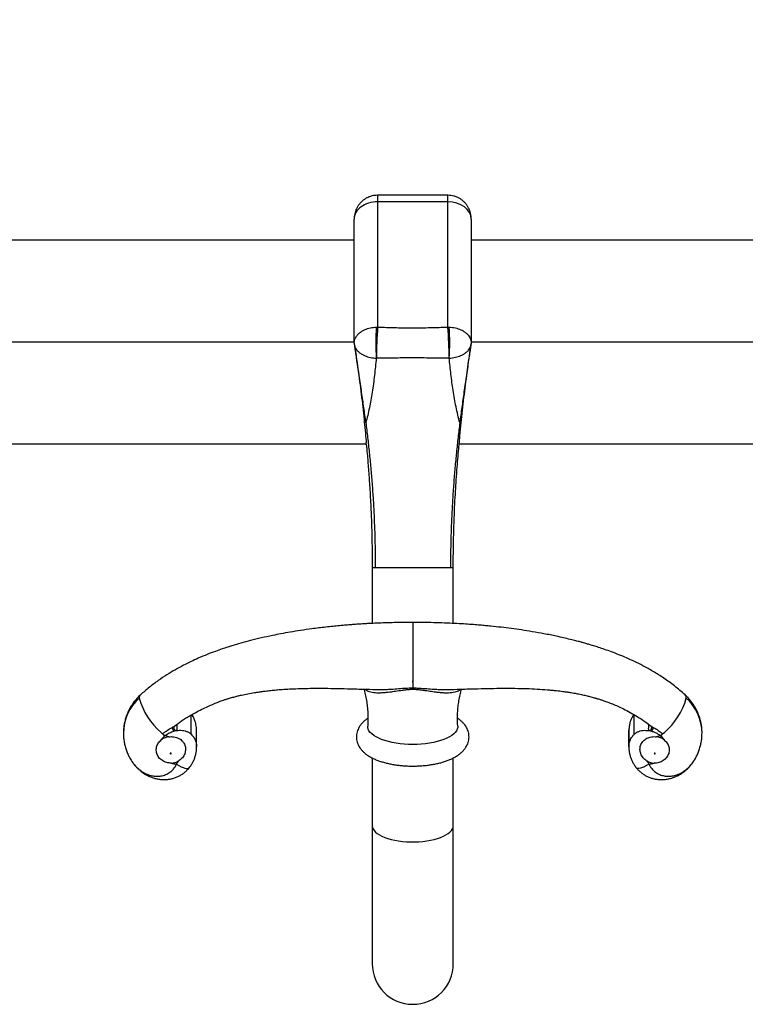
# Model space of a CAD drawing. Units: millimetres. Extents: x 100 to 2000, y 127 to 2870.
# Drawn here: x 289 to 370, y 1741 to 1850 of the extents above; entities that cross this region are included whole.
import ezdxf

# ---------------------------------------------------------------- set-up
doc = ezdxf.new("R2010")
doc.units = ezdxf.units.MM
doc.header["$LTSCALE"] = 10
doc.styles.add('SLDTEXTSTYLE2', font='TXT', dxfattribs={"width": 0.605})
doc.dimstyles.new('SLDDIMSTYLE0', dxfattribs={"dimtxt": 25, "dimasz": 33.02, "dimexe": 0, "dimexo": 0.0625, "dimgap": 6.25, "dimtad": 1, "dimrnd": 1e-09, "dimzin": 12, "dimdsep": 46, "dimtxsty": 'SLDTEXTSTYLE2', "dimsah": 1, "dimcen": 0.09, "dimadec": 0, "dimazin": 3, "dimtfac": 1, "dimtofl": 0, "dimtmove": 0, "dimatfit": 3, "dimfxl": 0, "dimfrac": 2, "dimtolj": 1, "dimtzin": 12, "dimarcsym": 0})

# ---------------------------------------------------------------- blocks, each defined once
blk = doc.blocks.new('_D')
at = {"color": 7, "linetype": 'Continuous', "lineweight": 0}
for p, q in [((208.8, 1824.02), (208.8, 2018.44)), ((1067.8, 1824.02), (1067.8, 2018.44)), ((208.8, 2008.44), (1067.8, 2008.44))]:
    blk.add_line(p, q, dxfattribs=at)
at = {"color": 7, "linetype": 'Continuous', "lineweight": 18}
for points in [[(208.8, 2008.44), (241.82, 2003.36), (241.82, 2013.52)], [(1067.8, 2008.44), (1034.78, 2013.52), (1034.78, 2003.36)]]:
    blk.add_solid(points, dxfattribs=at)
at = {"color": 7, "linetype": 'Continuous', "lineweight": 18, "insert": (609.65, 2040.67), "char_height": 25, "attachment_point": 1, "style": 'SLDTEXTSTYLE2'}
blk.add_mtext('859', dxfattribs=at)

msp = doc.modelspace()

# ---------------------------------------------------------------- linework, layer by layer
at = {"color": 7, "linetype": 'Continuous', "lineweight": 25}
for p, q in [((336.917, 1830.316), (329.117, 1830.316)), ((329.117, 1829.584), (329.117, 1815.684)), ((336.917, 1829.584), (329.117, 1829.584)), ((336.917, 1815.688), (336.917, 1829.584)), ((326.517, 1814.002), (326.517, 1827.675)), ((339.517, 1827.675), (339.517, 1814.002)), ((326.517, 1825.315), (245.797, 1825.315)), ((416.987, 1825.315), (339.517, 1825.315)), ((328.968, 1815.682), (329.117, 1815.684)), ((336.917, 1815.688), (337.068, 1815.685)), ((326.517, 1814.002), (245.797, 1814.002)), ((326.519, 1813.986), (326.517, 1814.002)), ((326.555, 1813.728), (326.517, 1814.002)), ((339.517, 1814.002), (339.478, 1813.728)), ((339.517, 1814.002), (339.515, 1813.987)), ((416.987, 1814.002), (339.517, 1814.002)), ((328.974, 1812.236), (328.968, 1812.236)), ((337.068, 1812.236), (337.062, 1812.236)), ((327.863, 1802.688), (245.797, 1802.688)), ((327.813, 1803.296), (327.828, 1803.124)), ((327.863, 1802.688), (327.847, 1802.871)), ((417.031, 1802.688), (338.173, 1802.688)), ((328.517, 1789.012), (328.517, 1782.787)), ((328.853, 1789.002), (337.212, 1789.002)), ((337.517, 1782.786), (337.517, 1789.012)), ((333.017, 1776.34), (332.957, 1776.34)), ((332.957, 1776.34), (333.017, 1776.339)), ((333.076, 1776.34), (333.017, 1776.339)), ((333.017, 1776.34), (333.076, 1776.34)), ((333.017, 1776.339), (333.017, 1775.622)), ((328.971, 1775.447), (329.021, 1775.446)), ((333.017, 1775.442), (333.017, 1775.623)), ((306.501, 1770.825), (306.755, 1770.881)), ((306.536, 1771.374), (306.562, 1771.393)), ((306.538, 1771.372), (306.537, 1771.373)), ((309.015, 1769.186), (309.015, 1770.942)), ((309.017, 1770.841), (309.015, 1770.942)), ((309.017, 1769.085), (309.017, 1770.841)), ((357.017, 1770.841), (357.017, 1769.085)), ((357.018, 1769.186), (357.018, 1770.942)), ((357.026, 1771.057), (357.021, 1770.853)), ((359.278, 1770.881), (359.532, 1770.825)), ((359.496, 1771.373), (359.495, 1771.372)), ((305.515, 1770.332), (305.478, 1770.302)), ((305.478, 1770.301), (305.478, 1770.302)), ((360.556, 1770.302), (360.518, 1770.332)), ((360.556, 1770.301), (360.556, 1770.302)), ((357.017, 1769.078), (357.018, 1769.186)), ((328.517, 1767.851), (328.517, 1760.326)), ((337.517, 1760.326), (337.517, 1767.85)), ((328.517, 1760.326), (328.517, 1745.002)), ((337.517, 1745.002), (337.517, 1760.326))]:
    msp.add_line(p, q, dxfattribs=at)
at = {"color": 8, "linetype": 'Continuous', "lineweight": 25}
for p, q in [((329.117, 1830.316), (329.117, 1829.584)), ((336.917, 1829.584), (336.917, 1830.316)), ((328.517, 1789.002), (328.853, 1789.002)), ((337.212, 1789.002), (337.517, 1789.002)), ((333.017, 1782.896), (333.017, 1776.339)), ((308.421, 1770.478), (308.421, 1772.628)), ((357.612, 1770.478), (357.612, 1772.645)), ((357.018, 1770.942), (357.017, 1770.841)), ((309.015, 1769.186), (309.017, 1769.093))]:
    msp.add_line(p, q, dxfattribs=at)
at = {"color": 7, "linetype": 'Continuous', "lineweight": 25, "flags": 128}
for points in [[(338.015, 1771.395), (338.011, 1771.244), (337.966, 1771.055), (337.876, 1770.868), (337.742, 1770.686), (337.565, 1770.51), (337.347, 1770.341), (337.089, 1770.181), (336.795, 1770.032), (336.467, 1769.895), (336.107, 1769.77), (335.72, 1769.66), (335.308, 1769.565), (334.875, 1769.486), (334.425, 1769.424), (333.963, 1769.38), (333.492, 1769.353), (333.017, 1769.344), (332.541, 1769.353), (332.07, 1769.38), (331.608, 1769.424), (331.158, 1769.486), (330.725, 1769.565), (330.313, 1769.66), (329.926, 1769.77), (329.566, 1769.895), (329.238, 1770.032), (328.944, 1770.181), (328.686, 1770.341), (328.468, 1770.51), (328.292, 1770.686), (328.157, 1770.868), (328.067, 1771.055), (328.022, 1771.244), (328.019, 1771.395)], [(306.193, 1768.346), (306.189, 1768.364), (306.178, 1768.378), (306.162, 1768.388), (306.143, 1768.392), (306.124, 1768.388), (306.108, 1768.378), (306.097, 1768.364), (306.093, 1768.346), (306.097, 1768.328), (306.108, 1768.314), (306.124, 1768.304), (306.143, 1768.3), (306.162, 1768.304), (306.178, 1768.314), (306.189, 1768.328), (306.193, 1768.346)], [(359.94, 1768.346), (359.936, 1768.364), (359.925, 1768.378), (359.909, 1768.388), (359.89, 1768.392), (359.871, 1768.388), (359.855, 1768.378), (359.844, 1768.364), (359.84, 1768.346), (359.844, 1768.328), (359.855, 1768.314), (359.871, 1768.304), (359.89, 1768.3), (359.909, 1768.304), (359.925, 1768.314), (359.936, 1768.328), (359.94, 1768.346)]]:
    msp.add_lwpolyline(points, dxfattribs=at)
at = {"color": 8, "linetype": 'Continuous', "lineweight": 25, "flags": 128}
for points in [[(306.79, 1767.173), (307.042, 1767.015), (307.286, 1766.882), (307.515, 1766.781), (307.722, 1766.713), (307.901, 1766.681), (308.046, 1766.686), (308.153, 1766.728), (308.195, 1766.766)], [(359.243, 1767.173), (358.991, 1767.015), (358.747, 1766.882), (358.518, 1766.781), (358.311, 1766.713), (358.132, 1766.681), (357.987, 1766.686), (357.88, 1766.728), (357.838, 1766.767)], [(328.517, 1760.326), (328.54, 1760.145), (328.609, 1759.965), (328.723, 1759.789), (328.881, 1759.618), (329.082, 1759.455), (329.323, 1759.301), (329.602, 1759.157), (329.916, 1759.025), (330.262, 1758.906), (330.636, 1758.802), (331.035, 1758.714), (331.454, 1758.642), (331.889, 1758.588), (332.335, 1758.551), (332.789, 1758.533), (333.244, 1758.533), (333.698, 1758.551), (334.144, 1758.588), (334.579, 1758.642), (334.998, 1758.714), (335.397, 1758.802), (335.771, 1758.906), (336.117, 1759.025), (336.431, 1759.157), (336.71, 1759.301), (336.951, 1759.455), (337.152, 1759.618), (337.31, 1759.789), (337.424, 1759.965), (337.493, 1760.145), (337.517, 1760.326)]]:
    msp.add_lwpolyline(points, dxfattribs=at)
at = {"color": 7, "linetype": 'Continuous', "lineweight": 25}
for centre, radius, start, end in [((355.371, 1813.959), 26.459, 176.2671, 183.7329), ((380.719, 1811.829), 51.746, 175.72776, 179.54932), ((286.52, 1811.842), 50.543, 0.4472, 4.36423), ((311.215, 1813.961), 25.91, 356.18372, 3.81628), ((333.017, 1793.882), 17.542, 269.80593, 270), ((333.017, 1793.882), 17.542, 270, 270.19407), ((309.958, 1776.476), 7.574, 195.19752, 229.84004), ((356.075, 1776.476), 7.574, 310.15996, 344.80248), ((306.047, 1771.649), 1.367, 224.62914, 234.47994), ((314.388, 1780.012), 13.179, 225.0291, 227.46121), ((306.73, 1768.931), 1.857, 132.41825, 149.07142), ((306.129, 1768.535), 1.676, 96.57077, 126.29768), ((306.726, 1768.793), 1.958, 128.20126, 129.62114), ((305.028, 1768.045), 2.338, 67.11722, 77.97658), ((361.005, 1768.045), 2.338, 102.02342, 112.88278), ((359.904, 1768.535), 1.676, 53.70232, 83.42923), ((359.307, 1768.793), 1.958, 50.37886, 51.79874), ((351.645, 1780.012), 13.179, 312.53879, 314.9709), ((359.303, 1768.931), 1.857, 30.92858, 47.58175), ((306.149, 1768.98), 1.701, 272.12307, 300.37387), ((305.239, 1768.418), 1.989, 321.26529, 332.92378), ((359.884, 1768.98), 1.701, 239.62613, 267.87693), ((360.795, 1768.418), 1.989, 207.07622, 218.73471), ((306.89, 1769.33), 2.159, 251.70664, 267.34931), ((359.143, 1769.33), 2.159, 272.65069, 288.29336), ((333.017, 1745.002), 4.5, 180, 0)]:
    msp.add_arc(centre, radius, start, end, dxfattribs=at)
at = {"color": 8, "linetype": 'Continuous', "lineweight": 25}
for centre, radius, start, end in [((306.181, 1770.554), 5.289, 131.89124, 179.50268), ((303.103, 1774.53), 0.455, 136.14252, 184.95747), ((359.861, 1770.558), 5.28, 0.42882, 48.15274)]:
    msp.add_arc(centre, radius, start, end, dxfattribs=at)
at = {"color": 7, "linetype": 'Continuous', "lineweight": 25}
for centre, start_param, end_param in [((329.117, 1827.675), 1.5707963, 3.1415927), ((336.917, 1827.675), 0, 1.5707963)]:
    msp.add_ellipse(centre, major_axis=(2.6, 0), ratio=0.7343032, start_param=start_param, end_param=end_param, dxfattribs=at)
for points, knots in [([(329.117, 1830.316), (329.012, 1830.312), (328.802, 1830.305), (328.492, 1830.245), (328.192, 1830.151), (327.909, 1830.022), (327.646, 1829.862), (327.406, 1829.674), (327.19, 1829.46), (327.001, 1829.224), (326.841, 1828.966), (326.709, 1828.691), (326.609, 1828.399), (326.543, 1828.092), (326.519, 1827.848), (326.517, 1827.708), (326.517, 1827.675)], [0, 0, 0, 0, 0.0759906, 0.1532606, 0.229472, 0.3047562, 0.3792588, 0.4531487, 0.5266263, 0.5999328, 0.6733578, 0.7472431, 0.8219779, 0.8979787, 0.9756483, 1, 1, 1, 1]), ([(339.517, 1827.675), (339.513, 1827.778), (339.506, 1827.994), (339.447, 1828.31), (339.353, 1828.616), (339.228, 1828.899), (339.072, 1829.165), (338.886, 1829.411), (338.674, 1829.632), (338.437, 1829.827), (338.179, 1829.992), (337.894, 1830.131), (337.584, 1830.235), (337.253, 1830.303), (337.029, 1830.312), (336.917, 1830.316)], [0, 0, 0, 0, 0.0752336, 0.1575252, 0.2330068, 0.3081414, 0.3829594, 0.4575289, 0.531925, 0.6062138, 0.6804458, 0.7546563, 0.8368018, 0.9178461, 1, 1, 1, 1]), ([(326.519, 1813.986), (326.524, 1814.036), (326.535, 1814.156), (326.606, 1814.406), (326.766, 1814.699), (327.038, 1814.992), (327.335, 1815.214), (327.66, 1815.388), (328.079, 1815.551), (328.526, 1815.653), (328.859, 1815.674), (328.968, 1815.682)], [0, 0, 0, 0, 0.0570629, 0.1382841, 0.2928355, 0.4143174, 0.5357988, 0.6366101, 0.7374211, 0.9140098, 1, 1, 1, 1]), ([(329.117, 1815.684), (329.224, 1815.68), (329.926, 1815.652), (331.226, 1815.615), (333.07, 1815.597), (334.967, 1815.618), (336.267, 1815.665), (336.917, 1815.688)], [0, 0, 0, 0, 0.0412152, 0.2705141, 0.4999698, 0.7498779, 1, 1, 1, 1]), ([(337.068, 1815.685), (337.186, 1815.677), (337.424, 1815.661), (337.868, 1815.577), (338.309, 1815.429), (338.711, 1815.21), (338.994, 1814.995), (339.215, 1814.759), (339.361, 1814.536), (339.452, 1814.324), (339.5, 1814.148), (339.51, 1814.034), (339.515, 1813.987)], [0, 0, 0, 0, 0.0933834, 0.186767, 0.3602204, 0.4743241, 0.5884282, 0.691612, 0.794796, 0.8684052, 0.945789, 1, 1, 1, 1]), ([(326.587, 1813.524), (326.586, 1813.537), (326.576, 1813.599), (326.559, 1813.713), (326.54, 1813.844), (326.525, 1813.946), (326.521, 1813.973), (326.519, 1813.986)], [0, 0, 0, 0, 0.0599817, 0.2867405, 0.5209099, 0.7605403, 1, 1, 1, 1]), ([(326.555, 1813.728), (326.557, 1813.718), (326.582, 1813.541), (326.632, 1813.194), (326.669, 1812.931), (326.688, 1812.799)], [0, 0, 0, 0, 0.0287959, 0.514671, 1, 1, 1, 1]), ([(327.807, 1805.066), (327.735, 1805.619), (327.591, 1806.726), (327.342, 1808.471), (327.119, 1809.984), (326.928, 1811.261), (326.799, 1812.116), (326.701, 1812.766), (326.638, 1813.188), (326.604, 1813.412), (326.587, 1813.524)], [0, 0, 0, 0, 0.2104712, 0.4212119, 0.6439659, 0.7559538, 0.8678577, 0.9331511, 0.9666596, 1, 1, 1, 1]), ([(326.587, 1813.524), (326.59, 1813.518), (326.638, 1813.389), (326.766, 1813.168), (327.038, 1812.89), (327.335, 1812.68), (327.66, 1812.515), (328.079, 1812.36), (328.526, 1812.264), (328.859, 1812.243), (328.968, 1812.236)], [0, 0, 0, 0, 0.0082398, 0.186115, 0.3259302, 0.4657449, 0.5817699, 0.6977947, 0.9010329, 1, 1, 1, 1]), ([(337.068, 1812.236), (337.186, 1812.244), (337.424, 1812.259), (337.868, 1812.339), (338.309, 1812.48), (338.711, 1812.688), (338.994, 1812.893), (339.215, 1813.117), (339.36, 1813.329), (339.425, 1813.471), (339.448, 1813.532), (339.448, 1813.534)], [0, 0, 0, 0, 0.1072096, 0.2144192, 0.4135538, 0.5445517, 0.67555, 0.794011, 0.9124723, 0.99698, 1, 1, 1, 1]), ([(339.448, 1813.534), (339.433, 1813.426), (339.401, 1813.209), (339.338, 1812.787), (339.242, 1812.139), (339.116, 1811.288), (338.929, 1810.025), (338.709, 1808.514), (338.46, 1806.757), (338.317, 1805.638), (338.245, 1805.079)], [0, 0, 0, 0, 0.0322449, 0.064651, 0.1321503, 0.2421119, 0.3521526, 0.5738844, 0.7868128, 1, 1, 1, 1]), ([(339.349, 1812.802), (339.367, 1812.933), (339.404, 1813.197), (339.453, 1813.543), (339.477, 1813.719), (339.478, 1813.728)], [0, 0, 0, 0, 0.4867067, 0.9739775, 1, 1, 1, 1]), ([(339.515, 1813.987), (339.513, 1813.976), (339.509, 1813.952), (339.496, 1813.861), (339.478, 1813.735), (339.461, 1813.619), (339.451, 1813.552), (339.448, 1813.534)], [0, 0, 0, 0, 0.2141284, 0.4540022, 0.6885039, 0.9156542, 1, 1, 1, 1]), ([(326.688, 1812.799), (326.754, 1812.329), (326.952, 1810.921), (327.263, 1808.575), (327.577, 1805.875), (327.738, 1804.117), (327.813, 1803.296)], [0, 0, 0, 0, 0.1480287, 0.4440886, 0.7401857, 1, 1, 1, 1]), ([(338.23, 1803.297), (338.275, 1803.765), (338.407, 1805.166), (338.657, 1807.51), (338.994, 1810.212), (339.236, 1811.976), (339.349, 1812.802)], [0, 0, 0, 0, 0.1479659, 0.4439032, 0.7398854, 1, 1, 1, 1]), ([(328.968, 1812.236), (328.906, 1811.601), (328.78, 1810.33), (328.53, 1808.483), (328.268, 1806.996), (328.02, 1805.871), (327.881, 1805.329), (327.807, 1805.066), (327.807, 1805.066)], [0, 0, 0, 0, 0.2569022, 0.5139411, 0.7566239, 0.8783191, 0.9999941, 1, 1, 1, 1]), ([(337.062, 1812.236), (336.389, 1812.241), (335.043, 1812.25), (333.075, 1812.256), (331.161, 1812.251), (329.813, 1812.242), (329.085, 1812.237), (328.974, 1812.236)], [0, 0, 0, 0, 0.2497794, 0.499984, 0.7292465, 0.958868, 1, 1, 1, 1]), ([(338.245, 1805.079), (338.245, 1805.079), (338.166, 1805.355), (338.017, 1805.925), (337.754, 1807.115), (337.491, 1808.622), (337.248, 1810.437), (337.128, 1811.636), (337.068, 1812.236)], [0, 0, 0, 0, 0.0000059, 0.1284051, 0.2568307, 0.5147487, 0.7573038, 1, 1, 1, 1]), ([(327.807, 1805.066), (327.873, 1804.523), (328.005, 1803.447), (328.188, 1801.775), (328.354, 1800.071), (328.5, 1798.325), (328.616, 1796.662), (328.704, 1795.09), (328.769, 1793.618), (328.816, 1792.112), (328.847, 1790.569), (328.851, 1789.527), (328.853, 1789.002)], [0, 0, 0, 0, 0.1180261, 0.23387067, 0.34753451, 0.45918095, 0.56916879, 0.65480797, 0.74017292, 0.8257538, 0.91213753, 1, 1, 1, 1]), ([(338.245, 1805.079), (338.179, 1804.536), (338.049, 1803.46), (337.869, 1801.787), (337.705, 1800.082), (337.56, 1798.337), (337.446, 1796.671), (337.359, 1795.098), (337.295, 1793.625), (337.248, 1792.117), (337.218, 1790.572), (337.214, 1789.528), (337.212, 1789.002)], [0, 0, 0, 0, 0.11807463, 0.23395148, 0.34763064, 0.45927599, 0.56924866, 0.65486888, 0.74021193, 0.82577202, 0.9121409, 1, 1, 1, 1]), ([(327.828, 1803.124), (327.831, 1803.088), (327.837, 1803.011), (327.841, 1802.955), (327.842, 1802.941), (327.842, 1802.94)], [0, 0, 0, 0, 0.4540869, 0.9636167, 1, 1, 1, 1]), ([(327.861, 1802.688), (327.894, 1802.335), (327.981, 1801.415), (328.103, 1799.903), (328.236, 1798.017), (328.354, 1795.948), (328.446, 1793.697), (328.505, 1791.374), (328.513, 1789.801), (328.517, 1789.002)], [0, 0, 0, 0, 0.0774731, 0.2021945, 0.3322696, 0.491528, 0.656014, 0.8251713, 1, 1, 1, 1]), ([(337.517, 1789.002), (337.519, 1789.666), (337.524, 1790.94), (337.563, 1792.774), (337.618, 1794.457), (337.686, 1796.001), (337.763, 1797.415), (337.851, 1798.772), (337.945, 1800.067), (338.047, 1801.299), (338.133, 1802.273), (338.188, 1802.839), (338.207, 1803.038)], [0, 0, 0, 0, 0.1414881, 0.2714939, 0.3909338, 0.5005878, 0.6011149, 0.6930676, 0.7910536, 0.8783796, 0.9572517, 1, 1, 1, 1]), ([(338.206, 1803.038), (338.207, 1803.053), (338.213, 1803.107), (338.223, 1803.218), (338.23, 1803.297)], [0, 0, 0, 0, 0.2831529, 1, 1, 1, 1]), ([(333.017, 1782.896), (332.658, 1782.894), (331.973, 1782.892), (330.995, 1782.876), (330.116, 1782.853), (329.338, 1782.825), (328.666, 1782.796), (328.1, 1782.767), (327.641, 1782.741), (327.274, 1782.718), (326.963, 1782.698), (326.65, 1782.676), (326.297, 1782.65), (325.881, 1782.618), (325.403, 1782.578), (324.825, 1782.526), (324.139, 1782.459), (323.37, 1782.375), (322.587, 1782.282), (321.65, 1782.161), (320.594, 1782.009), (319.446, 1781.823), (318.415, 1781.637), (317.341, 1781.425), (316.218, 1781.181), (315.04, 1780.895), (313.957, 1780.604), (313.11, 1780.354), (312.419, 1780.137), (311.804, 1779.933), (311.049, 1779.667), (310.16, 1779.328), (309.259, 1778.953), (308.373, 1778.548), (307.525, 1778.128), (306.63, 1777.642), (305.694, 1777.081), (304.728, 1776.434), (303.736, 1775.694), (303.102, 1775.135), (302.775, 1774.846)], [0, 0, 0, 0, 0.0334643, 0.0639909, 0.0914441, 0.1157182, 0.1367331, 0.1544289, 0.1687623, 0.1797024, 0.1888636, 0.1980177, 0.209133, 0.2222222, 0.237298, 0.2543716, 0.2770716, 0.302354, 0.327424, 0.3514044, 0.3914635, 0.4279272, 0.4607623, 0.4899862, 0.5306263, 0.5684882, 0.6035259, 0.6356357, 0.6510108, 0.6712028, 0.6961554, 0.7258, 0.7600611, 0.7873214, 0.8168825, 0.8487387, 0.8829052, 0.9194299, 0.958408, 1, 1, 1, 1]), ([(363.259, 1774.846), (362.873, 1775.184), (362.121, 1775.842), (360.928, 1776.701), (359.747, 1777.449), (358.655, 1778.054), (357.665, 1778.547), (356.781, 1778.949), (355.925, 1779.306), (355.109, 1779.621), (354.355, 1779.89), (353.687, 1780.114), (353.117, 1780.294), (352.649, 1780.435), (352.279, 1780.542), (351.945, 1780.637), (351.57, 1780.74), (351.083, 1780.868), (350.47, 1781.022), (349.756, 1781.191), (348.783, 1781.406), (347.623, 1781.639), (346.326, 1781.868), (345.12, 1782.057), (343.971, 1782.218), (342.84, 1782.357), (341.886, 1782.46), (341.101, 1782.536), (340.449, 1782.594), (339.711, 1782.653), (338.856, 1782.713), (337.889, 1782.771), (336.815, 1782.822), (335.64, 1782.862), (334.361, 1782.89), (333.475, 1782.894), (333.017, 1782.896)], [0, 0, 0, 0, 0.0489124, 0.0951705, 0.1390174, 0.1805964, 0.2122773, 0.2425649, 0.2714571, 0.298942, 0.3242157, 0.3461862, 0.3648031, 0.3800285, 0.3918321, 0.400823, 0.4125134, 0.4282083, 0.4479364, 0.4717237, 0.4968821, 0.5414422, 0.5827842, 0.6208216, 0.6567353, 0.6925633, 0.7283129, 0.7471508, 0.7667106, 0.7897805, 0.8165841, 0.8470568, 0.8804679, 0.9172097, 0.9571227, 1, 1, 1, 1]), ([(306.569, 1771.392), (306.829, 1771.587), (307.366, 1771.989), (308.198, 1772.51), (309.008, 1772.966), (309.743, 1773.336), (310.394, 1773.634), (310.936, 1773.863), (311.371, 1774.036), (311.704, 1774.164), (311.957, 1774.257), (312.151, 1774.323), (312.375, 1774.396), (312.7, 1774.494), (313.124, 1774.613), (313.57, 1774.729), (314.096, 1774.854), (314.712, 1774.981), (315.376, 1775.099), (315.96, 1775.188), (316.421, 1775.251), (316.795, 1775.297), (317.113, 1775.333), (317.505, 1775.374), (318.041, 1775.423), (318.752, 1775.477), (319.592, 1775.525), (320.565, 1775.563), (321.675, 1775.586), (322.923, 1775.591), (324.307, 1775.576), (325.823, 1775.541), (327.393, 1775.493), (328.456, 1775.461), (328.971, 1775.445)], [0, 0, 0, 0, 0.0431604, 0.089057, 0.1301373, 0.1664354, 0.1979415, 0.22462, 0.2439663, 0.2595682, 0.2713487, 0.2792624, 0.2860038, 0.3012276, 0.3224189, 0.3419832, 0.3597738, 0.3913518, 0.4232669, 0.4465149, 0.4672833, 0.4829265, 0.4948143, 0.5084501, 0.5335324, 0.5639893, 0.599875, 0.6413503, 0.6886208, 0.7416843, 0.8004817, 0.8648751, 0.9346229, 1, 1, 1, 1]), ([(327.583, 1775.487), (327.592, 1775.458), (327.669, 1775.214), (327.78, 1774.738), (327.911, 1774.062), (327.998, 1773.373), (328.045, 1772.68), (328.054, 1772.019), (328.028, 1771.591), (328.016, 1771.395)], [0, 0, 0, 0, 0.0233182, 0.1899272, 0.3571517, 0.5244937, 0.6915682, 0.8580755, 1, 1, 1, 1]), ([(337.008, 1775.445), (337.056, 1775.446), (337.141, 1775.446), (337.216, 1775.452), (337.248, 1775.455)], [0, 0, 0, 0, 0.5748282, 1, 1, 1, 1]), ([(337.248, 1775.453), (337.708, 1775.467), (338.705, 1775.497), (340.186, 1775.541), (341.642, 1775.574), (343.014, 1775.59), (344.328, 1775.587), (345.609, 1775.56), (346.814, 1775.508), (347.739, 1775.444), (348.398, 1775.386), (348.803, 1775.346), (349.167, 1775.305), (349.505, 1775.265), (349.863, 1775.218), (350.277, 1775.158), (350.775, 1775.078), (351.317, 1774.981), (351.858, 1774.87), (352.352, 1774.757), (352.749, 1774.657), (353.045, 1774.576), (353.235, 1774.522), (353.367, 1774.483), (353.492, 1774.446), (353.668, 1774.392), (353.929, 1774.309), (354.276, 1774.192), (354.705, 1774.037), (355.216, 1773.838), (355.803, 1773.588), (356.462, 1773.28), (357.187, 1772.902), (357.972, 1772.443), (358.738, 1771.948), (359.222, 1771.579), (359.441, 1771.413)], [0, 0, 0, 0, 0.0590778, 0.1279038, 0.1902952, 0.2460027, 0.3041692, 0.3589366, 0.4107649, 0.4596568, 0.4789874, 0.4965698, 0.5124126, 0.5265273, 0.5407087, 0.5592586, 0.580888, 0.6062962, 0.6308927, 0.6527928, 0.6720382, 0.6838432, 0.6923806, 0.6974141, 0.7014044, 0.7092329, 0.7211499, 0.7371739, 0.7572998, 0.7815128, 0.8097938, 0.8421253, 0.8785301, 0.9189699, 0.9634581, 1, 1, 1, 1]), ([(338.016, 1771.396), (338.014, 1771.418), (337.99, 1771.671), (337.982, 1772.157), (337.995, 1772.849), (338.052, 1773.533), (338.147, 1774.205), (338.276, 1774.86), (338.392, 1775.281), (338.449, 1775.489)], [0, 0, 0, 0, 0.0164809, 0.1832569, 0.3493231, 0.5144255, 0.6783107, 0.8407575, 1, 1, 1, 1]), ([(302.774, 1774.846), (302.668, 1774.744), (302.443, 1774.528), (302.134, 1774.167), (301.845, 1773.77), (301.592, 1773.352), (301.376, 1772.915), (301.198, 1772.463), (301.059, 1771.998), (300.961, 1771.525), (300.902, 1771.058), (300.896, 1770.748), (300.893, 1770.599)], [0, 0, 0, 0, 0.0923262, 0.1949989, 0.2974625, 0.3996438, 0.5015352, 0.6031383, 0.7044632, 0.8055284, 0.9063594, 1, 1, 1, 1]), ([(365.137, 1770.597), (365.138, 1770.657), (365.142, 1770.877), (365.109, 1771.256), (365.035, 1771.73), (364.92, 1772.195), (364.767, 1772.649), (364.576, 1773.089), (364.35, 1773.512), (364.088, 1773.915), (363.794, 1774.296), (363.514, 1774.605), (363.328, 1774.781), (363.259, 1774.846)], [0, 0, 0, 0, 0.0378155, 0.1381832, 0.2384285, 0.3385952, 0.4387307, 0.5388828, 0.6390984, 0.7394226, 0.839897, 0.9405587, 1, 1, 1, 1]), ([(309.015, 1770.942), (309.015, 1770.949), (309.009, 1771.147), (308.964, 1771.54), (308.817, 1772.037), (308.652, 1772.414), (308.538, 1772.596), (308.493, 1772.668)], [0, 0, 0, 0, 0.0120027, 0.3253305, 0.6477473, 0.8605359, 1, 1, 1, 1]), ([(328.043, 1772.261), (328.027, 1772.251), (327.895, 1772.171), (327.691, 1772.007), (327.437, 1771.772), (327.234, 1771.534), (327.067, 1771.287), (326.937, 1771.031), (326.839, 1770.759), (326.779, 1770.473), (326.76, 1770.177), (326.783, 1769.888), (326.844, 1769.609), (326.943, 1769.341), (327.075, 1769.085), (327.242, 1768.841), (327.444, 1768.607), (327.683, 1768.383), (327.962, 1768.17), (328.28, 1767.968), (328.636, 1767.782), (329.022, 1767.614), (329.432, 1767.466), (329.862, 1767.337), (330.307, 1767.227), (330.766, 1767.135), (331.237, 1767.062), (331.716, 1767.007), (332.202, 1766.969), (332.692, 1766.948), (333.184, 1766.946), (333.674, 1766.96), (334.161, 1766.992), (334.641, 1767.042), (335.112, 1767.109), (335.571, 1767.194), (336.017, 1767.296), (336.448, 1767.417), (336.861, 1767.557), (337.256, 1767.717), (337.63, 1767.9), (337.98, 1768.107), (338.287, 1768.33), (338.547, 1768.564), (338.759, 1768.8), (338.933, 1769.045), (339.071, 1769.299), (339.177, 1769.57), (339.246, 1769.856), (339.273, 1770.152), (339.258, 1770.442), (339.203, 1770.724), (339.112, 1770.994), (338.986, 1771.252), (338.826, 1771.499), (338.631, 1771.734), (338.398, 1771.959), (338.183, 1772.136), (338.036, 1772.23), (337.988, 1772.26)], [0, 0, 0, 0, 0.00288293, 0.02417488, 0.04230255, 0.05936716, 0.0754949, 0.09089541, 0.10578227, 0.12180129, 0.13732081, 0.15253188, 0.16761894, 0.18277632, 0.19823483, 0.21423607, 0.23102569, 0.2488185, 0.26771824, 0.28760855, 0.30812753, 0.32880102, 0.34930019, 0.36954633, 0.38954627, 0.40933737, 0.42896287, 0.44846335, 0.46787485, 0.48722934, 0.50655586, 0.5258819, 0.54522714, 0.56461827, 0.58408561, 0.60366319, 0.62339043, 0.6433135, 0.66348553, 0.68396291, 0.70479076, 0.72596173, 0.7472844, 0.76563824, 0.78292444, 0.79923547, 0.81477269, 0.82975205, 0.84589905, 0.86150355, 0.8767562, 0.89185542, 0.90698185, 0.92236467, 0.93824335, 0.95486437, 0.97245302, 0.99114263, 1, 1, 1, 1]), ([(357.551, 1772.681), (357.475, 1772.554), (357.297, 1772.262), (357.142, 1771.812), (357.047, 1771.362), (357.022, 1771.09), (357.018, 1770.949), (357.018, 1770.942)], [0, 0, 0, 0, 0.23998737, 0.55538244, 0.77029065, 0.98810495, 1, 1, 1, 1]), ([(305.252, 1770.536), (305.282, 1770.563), (305.405, 1770.669), (305.617, 1770.822), (305.888, 1770.994), (306.114, 1771.123), (306.268, 1771.209), (306.334, 1771.247), (306.347, 1771.255)], [0, 0, 0, 0, 0.0939328, 0.3805665, 0.6018629, 0.8256012, 0.9673344, 1, 1, 1, 1]), ([(305.515, 1770.332), (305.588, 1770.385), (305.734, 1770.493), (306.061, 1770.678), (306.326, 1770.766), (306.501, 1770.825)], [0, 0, 0, 0, 0.2469466, 0.5007683, 1, 1, 1, 1]), ([(306.501, 1770.825), (306.49, 1770.839), (306.467, 1770.869), (306.432, 1770.926), (306.399, 1770.99), (306.371, 1771.057), (306.351, 1771.122), (306.341, 1771.178), (306.339, 1771.224), (306.344, 1771.245), (306.347, 1771.255)], [0, 0, 0, 0, 0.113223, 0.2359682, 0.3659973, 0.5, 0.6340027, 0.7640318, 0.886777, 1, 1, 1, 1]), ([(306.562, 1771.393), (306.547, 1771.379), (306.514, 1771.35), (306.484, 1771.282), (306.474, 1771.197), (306.495, 1771.102), (306.544, 1771.013), (306.611, 1770.944), (306.684, 1770.899), (306.733, 1770.887), (306.755, 1770.881)], [0, 0, 0, 0, 0.10474978, 0.22509849, 0.35867421, 0.5, 0.64132579, 0.77490151, 0.89525022, 1, 1, 1, 1]), ([(306.755, 1770.881), (306.877, 1770.897), (307.113, 1770.928), (307.445, 1770.911), (307.759, 1770.854), (308.054, 1770.746), (308.274, 1770.614), (308.386, 1770.51), (308.421, 1770.478)], [0, 0, 0, 0, 0.1865033, 0.3593819, 0.5323091, 0.7229557, 0.9134908, 1, 1, 1, 1]), ([(309.012, 1770.836), (309.014, 1770.872), (309.018, 1770.947), (309.01, 1771.02), (309.006, 1771.058)], [0, 0, 0, 0, 0.4939278, 1, 1, 1, 1]), ([(357.612, 1770.478), (357.687, 1770.543), (357.841, 1770.674), (358.118, 1770.803), (358.427, 1770.888), (358.81, 1770.934), (359.105, 1770.901), (359.278, 1770.881)], [0, 0, 0, 0, 0.1814575, 0.3684868, 0.5497011, 0.735566, 1, 1, 1, 1]), ([(359.278, 1770.881), (359.301, 1770.887), (359.349, 1770.899), (359.422, 1770.944), (359.489, 1771.013), (359.538, 1771.102), (359.559, 1771.197), (359.549, 1771.282), (359.519, 1771.35), (359.486, 1771.379), (359.471, 1771.393)], [0, 0, 0, 0, 0.1047498, 0.2250985, 0.3586742, 0.5, 0.6413258, 0.7749015, 0.8952502, 1, 1, 1, 1]), ([(359.471, 1771.393), (359.487, 1771.382), (359.518, 1771.358), (359.593, 1771.311), (359.65, 1771.277), (359.686, 1771.255)], [0, 0, 0, 0, 0.2658209, 0.5275033, 1, 1, 1, 1]), ([(359.477, 1771.388), (359.478, 1771.388), (359.48, 1771.386), (359.487, 1771.377), (359.491, 1771.373)], [0, 0, 0, 0, 0.5203946, 1, 1, 1, 1]), ([(359.686, 1771.255), (359.689, 1771.245), (359.694, 1771.224), (359.692, 1771.178), (359.682, 1771.122), (359.662, 1771.057), (359.634, 1770.99), (359.601, 1770.926), (359.567, 1770.869), (359.543, 1770.839), (359.532, 1770.825)], [0, 0, 0, 0, 0.113223, 0.2359682, 0.3659973, 0.5, 0.6340027, 0.7640318, 0.886777, 1, 1, 1, 1]), ([(359.532, 1770.825), (359.645, 1770.789), (359.874, 1770.718), (360.214, 1770.551), (360.415, 1770.406), (360.518, 1770.332)], [0, 0, 0, 0, 0.321381, 0.6549073, 1, 1, 1, 1]), ([(359.686, 1771.255), (359.699, 1771.247), (359.765, 1771.209), (359.918, 1771.124), (360.144, 1770.995), (360.449, 1770.801), (360.66, 1770.644), (360.781, 1770.536), (360.781, 1770.536)], [0, 0, 0, 0, 0.0326748, 0.174448, 0.3954002, 0.6196104, 0.9999548, 1, 1, 1, 1]), ([(300.893, 1770.599), (300.893, 1770.588), (300.886, 1770.417), (300.911, 1770.087), (300.971, 1769.611), (301.075, 1769.143), (301.216, 1768.685), (301.398, 1768.242), (301.576, 1767.878), (301.706, 1767.671), (301.752, 1767.599)], [0, 0, 0, 0, 0.01055752, 0.16233782, 0.31391972, 0.46536216, 0.61673603, 0.7681136, 0.91956651, 1, 1, 1, 1]), ([(306.212, 1767.28), (306.042, 1767.287), (305.78, 1767.298), (305.448, 1767.417), (305.21, 1767.543), (305.001, 1767.706), (304.825, 1767.897), (304.687, 1768.111), (304.591, 1768.341), (304.539, 1768.582), (304.531, 1768.827), (304.569, 1769.069), (304.65, 1769.302), (304.774, 1769.52), (304.935, 1769.72), (305.07, 1769.83), (305.137, 1769.885)], [0, 0, 0, 0, 0.1261693, 0.1946084, 0.2630434, 0.3306024, 0.3981589, 0.4650096, 0.5318598, 0.5983681, 0.6648779, 0.731473, 0.7980712, 0.8651576, 0.9322482, 1, 1, 1, 1]), ([(305.478, 1770.302), (305.459, 1770.327), (305.422, 1770.378), (305.352, 1770.454), (305.293, 1770.506), (305.261, 1770.529), (305.252, 1770.536)], [0, 0, 0, 0, 0.2932092, 0.5864158, 0.8796834, 1, 1, 1, 1]), ([(305.938, 1770.199), (306.029, 1770.207), (306.215, 1770.222), (306.496, 1770.199), (306.773, 1770.136), (307.029, 1770.032), (307.258, 1769.888), (307.428, 1769.736), (307.512, 1769.625), (307.543, 1769.584)], [0, 0, 0, 0, 0.14828513, 0.30057502, 0.45358755, 0.61137645, 0.75858996, 0.91048073, 1, 1, 1, 1]), ([(308.421, 1770.478), (308.52, 1770.368), (308.72, 1770.146), (308.892, 1769.803), (308.986, 1769.485), (309.011, 1769.291), (309.015, 1769.191), (309.015, 1769.186)], [0, 0, 0, 0, 0.2873947, 0.5831164, 0.7846192, 0.9888469, 1, 1, 1, 1]), ([(357.018, 1769.186), (357.018, 1769.191), (357.024, 1769.332), (357.069, 1769.611), (357.215, 1769.962), (357.402, 1770.252), (357.541, 1770.402), (357.612, 1770.478)], [0, 0, 0, 0, 0.0111532, 0.302305, 0.6019025, 0.7996308, 1, 1, 1, 1]), ([(358.249, 1768.773), (358.259, 1768.934), (358.275, 1769.176), (358.409, 1769.467), (358.587, 1769.731), (358.904, 1769.999), (359.303, 1770.157), (359.654, 1770.212), (359.893, 1770.219), (360.041, 1770.205), (360.096, 1770.199)], [0, 0, 0, 0, 0.1847401, 0.2761318, 0.3702014, 0.5542059, 0.7428904, 0.8402915, 0.9403017, 1, 1, 1, 1]), ([(360.896, 1769.885), (361.018, 1769.777), (361.208, 1769.611), (361.372, 1769.325), (361.46, 1769.088), (361.501, 1768.842), (361.496, 1768.594), (361.445, 1768.351), (361.351, 1768.12), (361.216, 1767.907), (361.044, 1767.717), (360.84, 1767.556), (360.609, 1767.427), (360.358, 1767.336), (360.093, 1767.281), (359.912, 1767.28), (359.821, 1767.28)], [0, 0, 0, 0, 0.1261693, 0.1946084, 0.2630434, 0.3306024, 0.3981589, 0.4650096, 0.5318598, 0.5983681, 0.6648779, 0.731473, 0.7980712, 0.8651576, 0.9322482, 1, 1, 1, 1]), ([(360.781, 1770.536), (360.758, 1770.518), (360.711, 1770.483), (360.639, 1770.41), (360.587, 1770.347), (360.563, 1770.312), (360.556, 1770.302)], [0, 0, 0, 0, 0.2933144, 0.5866293, 0.8799257, 1, 1, 1, 1]), ([(360.781, 1770.536), (360.797, 1770.548), (360.855, 1770.589), (360.916, 1770.647), (360.96, 1770.688)], [0, 0, 0, 0, 0.284978, 1, 1, 1, 1]), ([(364.285, 1767.599), (364.36, 1767.725), (364.518, 1767.991), (364.713, 1768.419), (364.88, 1768.875), (365.007, 1769.342), (365.093, 1769.817), (365.138, 1770.237), (365.137, 1770.497), (365.137, 1770.597)], [0, 0, 0, 0, 0.1391021, 0.2931149, 0.4466947, 0.5998608, 0.7526443, 0.9050868, 1, 1, 1, 1]), ([(307.543, 1769.584), (307.621, 1769.445), (307.777, 1769.166), (307.804, 1768.673), (307.693, 1768.272), (307.523, 1767.979), (307.322, 1767.73), (307.129, 1767.596), (307.009, 1767.512)], [0, 0, 0, 0, 0.2026745, 0.4053131, 0.6099951, 0.7150064, 0.8228165, 1, 1, 1, 1]), ([(308.195, 1766.766), (308.252, 1766.84), (308.388, 1767.019), (308.573, 1767.323), (308.742, 1767.676), (308.872, 1768.043), (308.962, 1768.421), (309.011, 1768.772), (309.012, 1768.997), (309.013, 1769.093)], [0, 0, 0, 0, 0.1107559, 0.2665548, 0.4219801, 0.5768281, 0.7311392, 0.8849833, 1, 1, 1, 1]), ([(357.021, 1769.078), (357.019, 1769.043), (357.014, 1768.881), (357.045, 1768.59), (357.115, 1768.212), (357.227, 1767.844), (357.376, 1767.488), (357.559, 1767.153), (357.72, 1766.916), (357.818, 1766.793), (357.838, 1766.766)], [0, 0, 0, 0, 0.041704, 0.1958477, 0.3498284, 0.5037707, 0.6578071, 0.8120615, 0.9598897, 1, 1, 1, 1]), ([(359.024, 1767.512), (358.949, 1767.562), (358.796, 1767.662), (358.603, 1767.857), (358.442, 1768.084), (358.296, 1768.388), (358.267, 1768.627), (358.249, 1768.773)], [0, 0, 0, 0, 0.1721857, 0.3490217, 0.5266968, 0.7099182, 1, 1, 1, 1]), ([(301.748, 1767.601), (301.816, 1767.494), (301.962, 1767.264), (302.228, 1766.938), (302.534, 1766.621), (302.867, 1766.338), (303.222, 1766.089), (303.596, 1765.878), (303.986, 1765.707), (304.386, 1765.578), (304.792, 1765.491), (305.2, 1765.447), (305.605, 1765.447), (306.002, 1765.489), (306.389, 1765.572), (306.761, 1765.697), (307.112, 1765.859), (307.438, 1766.057), (307.739, 1766.288), (307.993, 1766.524), (308.132, 1766.696), (308.192, 1766.769)], [0, 0, 0, 0, 0.04927499, 0.10654447, 0.16418411, 0.22152604, 0.27789045, 0.33433828, 0.39050126, 0.44547196, 0.50018116, 0.55454368, 0.60754631, 0.66011901, 0.71244247, 0.763877, 0.81455504, 0.86458787, 0.91373932, 0.96326256, 1, 1, 1, 1]), ([(357.842, 1766.77), (357.882, 1766.718), (357.999, 1766.568), (358.224, 1766.349), (358.513, 1766.115), (358.824, 1765.914), (359.156, 1765.747), (359.503, 1765.615), (359.861, 1765.521), (360.231, 1765.463), (360.608, 1765.442), (360.991, 1765.459), (361.375, 1765.515), (361.756, 1765.609), (362.132, 1765.741), (362.499, 1765.911), (362.854, 1766.117), (363.193, 1766.359), (363.513, 1766.635), (363.808, 1766.942), (364.07, 1767.263), (364.217, 1767.493), (364.286, 1767.601)], [0, 0, 0, 0, 0.0253591, 0.0743556, 0.1223029, 0.1711272, 0.2199447, 0.2683249, 0.317264, 0.3661429, 0.4159645, 0.4667523, 0.5175485, 0.5690545, 0.6217138, 0.6748371, 0.7283065, 0.7829687, 0.8383482, 0.8936331, 0.9498708, 1, 1, 1, 1])]:
    msp.add_open_spline(points, degree=3, knots=knots, dxfattribs=at)
at = {"color": 8, "linetype": 'Continuous', "lineweight": 25}
for points, knots in [([(327.828, 1803.124), (327.831, 1803.082), (327.843, 1802.939), (327.845, 1802.899), (327.847, 1802.871)], [0, 0, 0, 0, 0.2898253, 1, 1, 1, 1]), ([(333.017, 1775.442), (332.879, 1775.439), (332.6, 1775.434), (332.201, 1775.394), (331.822, 1775.344), (331.342, 1775.271), (330.832, 1775.191), (330.3, 1775.122), (329.849, 1775.077), (329.424, 1775.054), (329.033, 1775.055), (328.681, 1775.082), (328.368, 1775.136), (328.092, 1775.218), (327.871, 1775.328), (327.736, 1775.419), (327.689, 1775.477), (327.683, 1775.484)], [0, 0, 0, 0, 0.0527327, 0.1069148, 0.1576795, 0.2084799, 0.3125327, 0.3883802, 0.4642306, 0.5421346, 0.6200335, 0.6942553, 0.7684705, 0.8451051, 0.9217315, 0.9894061, 1, 1, 1, 1]), ([(329.021, 1775.446), (329.132, 1775.443), (329.41, 1775.435), (329.892, 1775.448), (330.521, 1775.479), (331.251, 1775.533), (332.04, 1775.594), (332.639, 1775.621), (332.95, 1775.622), (333.017, 1775.623)], [0, 0, 0, 0, 0.0984813, 0.2468779, 0.3952613, 0.5902288, 0.7883661, 0.9545032, 1, 1, 1, 1]), ([(333.017, 1775.623), (333.171, 1775.621), (333.482, 1775.618), (334.072, 1775.587), (334.777, 1775.533), (335.501, 1775.479), (336.122, 1775.448), (336.604, 1775.435), (336.887, 1775.442), (337.008, 1775.445)], [0, 0, 0, 0, 0.1053788, 0.2119964, 0.4070291, 0.6056084, 0.7493567, 0.8931165, 1, 1, 1, 1]), ([(338.353, 1775.486), (338.347, 1775.48), (338.3, 1775.421), (338.167, 1775.331), (337.949, 1775.221), (337.678, 1775.139), (337.363, 1775.083), (337.008, 1775.056), (336.62, 1775.054), (336.199, 1775.076), (335.746, 1775.12), (335.211, 1775.19), (334.699, 1775.269), (334.219, 1775.343), (333.838, 1775.393), (333.437, 1775.434), (333.158, 1775.439), (333.017, 1775.442)], [0, 0, 0, 0, 0.0092693, 0.0792267, 0.1533124, 0.2274054, 0.3040043, 0.3806108, 0.4563704, 0.5321348, 0.6099646, 0.6877913, 0.7894502, 0.8413432, 0.8931978, 0.9459651, 1, 1, 1, 1]), ([(363.384, 1774.491), (363.378, 1774.581), (363.367, 1774.731), (363.283, 1774.806), (363.249, 1774.836)], [0, 0, 0, 0, 0.5969681, 1, 1, 1, 1]), ([(306.347, 1771.255), (306.383, 1771.277), (306.44, 1771.311), (306.505, 1771.352), (306.528, 1771.369), (306.536, 1771.374)], [0, 0, 0, 0, 0.5502528, 0.8549987, 1, 1, 1, 1]), ([(306.823, 1771.577), (306.815, 1771.466), (306.802, 1771.263), (306.851, 1771.028), (306.774, 1770.91), (306.755, 1770.881)], [0, 0, 0, 0, 0.4798954, 0.8744751, 1, 1, 1, 1]), ([(359.278, 1770.881), (359.275, 1770.883), (359.246, 1770.911), (359.201, 1771.032), (359.224, 1771.264), (359.215, 1771.47), (359.21, 1771.584)], [0, 0, 0, 0, 0.0107182, 0.1243881, 0.5149122, 1, 1, 1, 1]), ([(359.445, 1771.418), (359.451, 1771.412), (359.458, 1771.403), (359.468, 1771.395), (359.471, 1771.393)], [0, 0, 0, 0, 0.7603717, 1, 1, 1, 1]), ([(301.752, 1767.599), (301.868, 1767.424), (302.117, 1767.05), (302.586, 1766.596), (303.115, 1766.226), (303.647, 1765.981), (304.186, 1765.841), (304.704, 1765.803), (305.216, 1765.866), (305.717, 1766.038), (306.141, 1766.308), (306.477, 1766.647), (306.673, 1766.933), (306.764, 1767.12), (306.79, 1767.173)], [0, 0, 0, 0, 0.09626685, 0.20598863, 0.30240027, 0.40126138, 0.48656054, 0.57400062, 0.6572234, 0.74307772, 0.83749303, 0.90418302, 0.97289048, 1, 1, 1, 1]), ([(359.243, 1767.173), (359.269, 1767.12), (359.358, 1766.937), (359.554, 1766.651), (359.888, 1766.31), (360.312, 1766.041), (360.812, 1765.867), (361.32, 1765.803), (361.842, 1765.84), (362.377, 1765.978), (362.913, 1766.224), (363.438, 1766.589), (363.913, 1767.045), (364.162, 1767.42), (364.282, 1767.601)], [0, 0, 0, 0, 0.0271029, 0.0937446, 0.1624679, 0.2568603, 0.3399971, 0.4258973, 0.5111283, 0.5985951, 0.6949377, 0.7938209, 0.9006643, 1, 1, 1, 1])]:
    msp.add_open_spline(points, degree=3, knots=knots, dxfattribs=at)

# ---------------------------------------------------------------- dimensions: what is measured, and where the dimension line sits
at = {"color": 7, "linetype": 'Continuous', "lineweight": 18}
dim = msp.add_linear_dim(base=(1067.797, 2008.443), p1=(208.797, 1814.017), p2=(1067.797, 1814.017), dimstyle='SLDDIMSTYLE0', dxfattribs=at)
dim.commit()
dim.dimension.update_dxf_attribs({"geometry": '_D', "text_midpoint": (638.297, 2008.443), "dimtype": 160})

doc.saveas('drawing.dxf')
